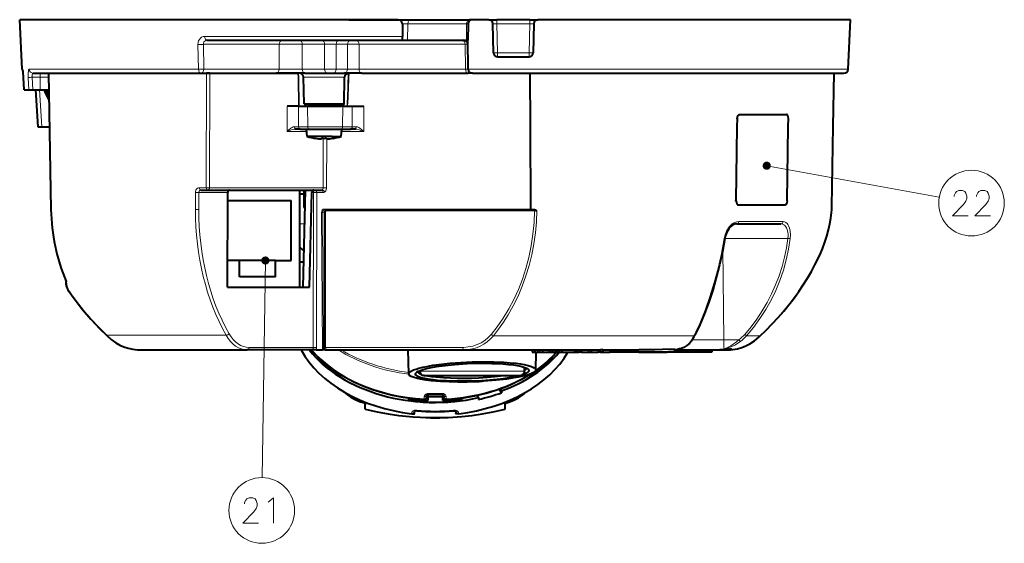
# Model space of a CAD drawing. Extents: x 29 to 779, y 27 to 520.
# Drawn here: x 402 to 522, y 408 to 471 of the extents above; entities that cross this region are included whole.
import ezdxf

# ---------------------------------------------------------------- set-up
doc = ezdxf.new("R2010")
doc.units = 0

msp = doc.modelspace()

# ---------------------------------------------------------------- linework, layer by layer
at = {"color": 7, "lineweight": 40}
for p, q in [((447.97113, 471.359619), (401.962494, 471.359619)), ((402.27832, 465.333466), (401.962494, 471.359619)), ((441.97113, 471.359619), (449.467804, 471.359619)), ((448.471069, 470.868347), (448.497864, 469.333466)), ((449.467804, 471.359619), (456.623016, 471.359619)), ((456.453918, 470.868347), (456.418854, 468.859619)), ((456.953369, 471.359619), (456.623016, 471.359619)), ((458.97113, 471.359619), (456.953857, 471.359619)), ((458.97113, 471.359619), (459.970978, 471.359619)), ((459.532471, 467.350891), (459.471069, 470.868347)), ((463.953979, 471.359619), (459.971008, 471.359619)), ((463.953979, 471.359619), (464.953857, 471.359619)), ((464.453918, 470.868347), (464.392517, 467.350891)), ((502.962494, 471.359619), (464.953857, 471.359619)), ((502.646667, 465.333466), (502.962494, 471.359619)), ((448.506134, 468.859619), (448.497864, 469.333466)), ((424.718323, 468.859619), (448.506134, 468.859619)), ((448.506134, 468.859619), (449.109802, 468.859619)), ((449.109802, 468.859619), (455.927124, 468.859619)), ((455.927124, 468.859619), (456.253082, 468.859619)), ((456.253448, 468.859619), (456.418488, 468.859619)), ((456.479736, 465.350891), (456.418488, 468.859619)), ((460.032379, 466.859619), (463.892609, 466.859619)), ((402.49884, 462.859619), (402.419006, 464.350342)), ((403.604401, 464.859619), (423.984314, 464.859619)), ((405.465118, 464.859619), (405.765289, 448.305847)), ((423.984314, 464.859619), (433.135895, 464.859619)), ((424.593964, 464.859619), (424.680634, 464.859619)), ((425.07077, 464.859619), (424.680634, 464.859619)), ((425.07077, 464.859619), (435.783661, 464.859619)), ((436.636566, 464.859619), (433.135895, 464.859619)), ((436.527069, 461.159576), (436.471069, 464.368347)), ((436.636566, 464.859619), (439.351563, 464.859619)), ((439.351563, 464.859619), (440.051697, 464.859619)), ((440.051697, 464.859619), (441.439911, 464.859619)), ((441.397919, 461.159576), (441.453918, 464.368347)), ((443.540314, 464.859619), (441.439911, 464.859619)), ((443.540314, 464.859619), (456.483429, 464.859619)), ((456.479736, 465.350891), (456.480347, 465.333466)), ((456.979645, 464.859619), (456.483429, 464.859619)), ((456.979645, 464.859619), (502.147369, 464.859619)), ((463.986969, 464.859619), (464.017548, 458.380341)), ((500.849396, 458.380341), (500.962494, 464.859619)), ((402.499756, 462.859619), (403.064575, 462.859619)), ((403.064575, 462.859619), (403.558228, 462.859619)), ((403.558228, 462.859619), (404.462494, 462.859619)), ((403.875122, 462.859619), (404.157776, 458.359619)), ((404.462494, 462.859619), (405.501373, 462.859619)), ((404.997406, 462.859619), (405.000885, 462.659454)), ((405.518341, 461.659607), (405.000885, 462.659454)), ((405.001038, 462.659454), (405.300842, 462.659454)), ((405.505035, 462.659454), (405.300842, 462.659454)), ((405.518066, 461.659393), (405.300964, 462.659546)), ((435.863678, 460.859619), (434.46994, 460.859619)), ((435.863678, 460.859619), (436.942261, 460.859619)), ((436.527069, 461.159576), (441.397919, 461.159576)), ((436.527069, 461.159576), (436.837677, 460.859619)), ((436.837677, 460.859619), (441.087311, 460.859619)), ((441.245972, 460.859619), (436.942261, 460.859619)), ((441.397919, 461.159576), (441.087311, 460.859619)), ((441.245972, 460.859619), (442.380981, 460.859619)), ((442.380981, 460.859619), (443.792358, 460.859619)), ((489.362793, 459.859619), (489.528992, 459.859619)), ((489.528992, 459.859619), (495.15863, 459.859619)), ((404.158142, 458.359619), (404.657684, 458.359619)), ((404.657684, 458.359619), (405.583008, 458.359619)), ((464.017548, 458.380341), (464.064697, 448.35788)), ((489.050049, 449.359619), (489.18103, 458.378601)), ((489.18103, 458.378601), (489.195251, 459.359619)), ((495.242676, 449.359619), (495.373627, 458.378601)), ((495.373627, 458.378601), (495.387878, 459.359619)), ((500.679749, 448.660645), (500.849396, 458.380341)), ((436.059509, 458.059631), (435.421326, 458.059631)), ((436.059509, 458.059631), (437.169983, 458.059631)), ((436.889069, 457.184509), (436.8125, 458.059631)), ((439.956543, 457.184509), (436.889069, 457.184509)), ((437.169983, 458.059631), (440.988556, 458.059631)), ((439.956543, 457.184509), (441.035919, 457.184509)), ((440.988556, 458.059631), (442.152557, 458.059631)), ((441.035919, 457.184509), (441.112488, 458.059631)), ((442.781281, 458.059631), (442.152557, 458.059631)), ((437.862488, 456.956207), (437.862488, 456.949554)), ((438.662506, 456.956207), (438.662506, 456.872894)), ((439.262482, 456.956207), (439.262482, 456.88855)), ((439.262482, 456.872894), (439.262482, 456.88855)), ((440.0625, 456.949829), (440.0625, 456.956207)), ((423.988281, 450.659607), (424.817322, 450.659607)), ((424.817322, 450.659607), (438.631073, 450.659607)), ((427.237152, 438.859619), (427.24707, 450.364868)), ((435.986694, 450.659607), (435.986694, 438.859619)), ((435.986694, 450.209625), (436.512817, 450.209625)), ((436.67572, 450.659607), (436.384613, 438.859619)), ((436.512817, 450.659607), (436.512817, 448.559631)), ((437.189117, 438.859619), (437.472961, 450.364868)), ((427.246246, 449.409607), (434.963684, 449.409607)), ((434.963684, 442.109619), (434.963684, 449.409607)), ((489.203217, 448.859619), (489.369446, 448.859619)), ((489.369446, 448.859619), (494.999084, 448.859619)), ((436.512817, 448.559631), (436.623932, 448.559631)), ((439.022308, 448.259613), (464.180817, 448.259613)), ((464.55658, 448.259613), (464.180817, 448.259613)), ((489.130066, 446.559631), (494.482666, 446.559631)), ((436.4953, 443.345276), (435.986694, 443.749268)), ((428.689301, 442.109619), (427.23996, 442.109619)), ((433.054077, 442.109619), (427.23996, 442.109619)), ((428.689301, 440.109619), (428.689301, 442.109619)), ((433.054077, 442.109619), (434.963684, 442.109619)), ((433.054077, 440.109619), (433.054077, 442.109619)), ((435.986694, 441.959625), (436.46109, 441.959625)), ((407.623505, 439.268188), (407.623505, 439.581116)), ((407.623505, 439.581116), (407.659271, 439.518494)), ((407.666931, 438.957245), (407.623505, 439.268188)), ((433.054077, 440.109619), (428.689301, 440.109619)), ((427.237152, 438.859619), (437.189117, 438.859619)), ((416.464844, 431.259613), (429.630371, 431.259613)), ((437.409576, 431.259613), (429.630371, 431.259613)), ((437.991821, 431.259613), (437.409576, 431.259613)), ((437.991821, 431.259613), (438.750793, 431.259613)), ((438.890198, 431.259613), (438.750793, 431.259613)), ((439.091248, 431.259613), (438.890198, 431.259613)), ((439.091248, 431.259613), (439.343536, 431.259613)), ((439.343536, 431.259613), (455.997253, 431.259613)), ((449.264435, 428.335541), (449.162323, 431.259613)), ((455.997253, 431.259613), (470.944153, 431.259613)), ((464.263397, 431.259613), (464.263397, 430.959625)), ((464.263397, 430.959625), (464.276489, 430.959625)), ((464.276489, 431.259613), (464.276489, 430.959625)), ((464.276825, 430.959625), (464.301483, 430.959625)), ((464.30188, 431.259613), (464.30188, 430.959625)), ((464.30188, 430.959625), (464.586426, 430.959625)), ((464.586426, 431.259613), (464.586426, 430.959625)), ((464.586426, 430.959625), (464.9021, 430.959625)), ((464.677368, 428.817139), (464.752197, 430.959625)), ((464.9021, 430.959625), (465.12204, 430.959625)), ((465.122498, 431.259613), (465.122498, 430.959625)), ((465.122498, 430.959625), (465.512482, 430.959625)), ((465.512482, 431.259613), (465.512482, 430.959625)), ((465.512482, 430.959625), (466.194611, 430.959625)), ((466.194611, 430.959625), (466.439087, 430.959625)), ((466.438507, 431.259613), (466.438507, 430.959625)), ((466.438507, 430.959625), (466.722382, 430.959625)), ((466.722382, 431.259613), (466.722382, 430.959625)), ((466.722382, 430.959625), (467.028412, 430.959625)), ((467.028412, 431.259613), (467.028412, 430.959625)), ((467.028412, 430.959625), (467.055298, 430.959625)), ((467.055298, 431.259613), (467.055298, 430.959625)), ((467.259125, 431.259613), (467.259125, 430.959625)), ((467.259125, 430.959625), (467.543701, 430.959625)), ((467.543701, 431.259613), (467.543701, 430.959625)), ((467.543701, 430.959625), (467.839294, 430.959625)), ((467.839294, 431.259613), (467.839294, 430.959625)), ((467.839294, 430.959625), (469.390259, 430.959625)), ((469.390259, 431.259613), (469.390259, 430.959625)), ((469.390289, 430.959625), (469.656799, 430.959625)), ((469.656799, 431.259613), (469.656799, 430.959625)), ((469.656799, 430.959625), (469.685181, 430.959625)), ((469.685181, 431.259613), (469.685181, 430.959625)), ((469.685181, 430.959625), (469.970428, 430.959625)), ((469.970428, 431.259613), (469.970428, 430.959625)), ((470.261871, 430.959625), (469.970428, 430.959625)), ((470.261871, 431.259613), (470.261871, 430.959625)), ((470.261871, 430.959625), (471.114899, 430.959625)), ((470.944153, 431.259613), (472.554932, 431.259613)), ((471.114899, 431.259613), (471.114899, 430.959625)), ((471.114899, 430.959625), (471.41391, 430.959625)), ((471.41391, 431.259613), (471.41391, 430.959625)), ((471.41391, 430.959625), (472.282074, 430.959625)), ((472.282074, 431.259613), (472.282074, 430.959625)), ((472.554932, 430.959625), (472.282074, 430.959625)), ((472.839508, 431.290833), (472.554932, 431.276489)), ((472.554932, 431.276489), (472.554932, 430.975525)), ((472.839508, 430.989044), (472.554932, 430.975525)), ((472.554932, 430.975525), (472.554932, 430.959625)), ((472.554932, 430.959625), (472.839508, 430.959625)), ((472.839508, 431.290833), (472.839508, 430.989044)), ((472.839508, 431.259613), (477.220856, 431.259613)), ((472.839508, 430.989044), (472.839508, 430.95993)), ((472.839508, 430.959625), (473.685608, 430.959625)), ((473.685608, 431.259613), (473.685608, 430.959625)), ((476.828033, 430.959625), (473.685608, 430.959625)), ((476.828033, 431.259613), (476.828033, 430.959625)), ((477.220856, 430.959625), (476.828033, 430.959625)), ((477.220856, 430.959625), (478.301758, 430.959625)), ((478.301758, 430.959625), (478.464966, 430.959625)), ((478.982788, 430.959625), (478.464966, 430.959625)), ((478.982758, 430.959625), (479.267334, 430.959625)), ((479.261475, 430.959625), (479.428223, 430.959625)), ((479.428223, 430.959625), (480.12619, 430.959625)), ((480.12619, 430.974945), (480.12619, 430.959625)), ((480.12619, 430.959625), (480.510681, 430.959625)), ((480.510681, 430.983521), (480.510681, 430.959625)), ((480.510681, 430.959625), (480.592316, 430.959625)), ((480.592316, 430.985657), (480.592316, 430.959625)), ((486.091217, 430.959625), (480.592316, 430.959625)), ((481.564423, 431.047913), (481.455505, 431.015808)), ((481.564423, 431.353302), (481.564423, 431.047913)), ((481.564423, 431.259613), (481.581085, 431.259613)), ((481.581085, 431.259613), (486.631989, 431.259613)), ((486.091217, 431.259613), (486.091217, 430.959625)), ((486.631989, 431.259613), (487.048309, 431.259613)), ((487.049652, 431.259613), (488.038239, 431.259613)), ((488.038239, 431.259613), (488.095154, 431.259613)), ((438.14743, 430.130096), (438.153107, 430.306519)), ((438.153107, 430.306519), (438.254486, 430.378204)), ((466.771881, 430.306519), (466.670502, 430.378204)), ((466.777557, 430.130096), (466.771881, 430.306519)), ((450.362488, 428.618744), (450.363159, 428.633423)), ((450.612488, 428.659607), (450.612488, 428.748474)), ((463.3125, 428.659607), (463.3125, 429.13913)), ((463.562378, 429.03653), (463.5625, 429.030334)), ((440.818542, 428.191254), (440.940826, 428.27771)), ((440.818542, 428.191254), (440.818726, 428.010223)), ((440.818726, 428.010223), (441.07782, 428.193451)), ((451.112488, 428.159607), (459.76712, 428.159607)), ((459.76712, 428.159607), (462.8125, 428.159607)), ((464.106262, 428.010223), (463.847168, 428.193451)), ((464.106445, 428.191254), (463.984161, 428.27771)), ((464.106445, 428.191254), (464.106262, 428.010223)), ((460.518616, 426.05484), (460.255798, 426.503479)), ((460.525299, 426.265259), (460.363312, 426.541779)), ((460.525299, 426.265259), (460.518616, 426.05484)), ((443.702728, 424.841858), (443.526794, 424.883636)), ((443.798737, 424.8078), (443.526794, 424.883636)), ((443.962494, 424.06781), (443.962494, 424.901978)), ((449.257263, 425.09552), (449.257263, 425.412994)), ((449.262482, 425.303192), (449.257263, 425.09552)), ((449.262482, 425.303192), (449.262482, 425.412323)), ((451.450134, 425.530457), (451.457306, 425.81015)), ((451.550262, 425.865631), (451.550262, 425.111237)), ((451.5625, 425.597107), (451.550262, 425.111237)), ((451.5625, 425.597107), (451.5625, 425.869965)), ((453.362488, 425.869965), (453.362488, 425.597107)), ((453.362488, 425.597107), (453.374725, 425.111237)), ((453.374725, 425.111237), (453.374725, 425.865631)), ((453.467682, 425.81015), (453.474854, 425.530457)), ((455.662506, 425.412323), (455.662506, 425.303192)), ((455.662506, 425.303192), (455.667725, 425.09552)), ((455.667725, 425.412994), (455.667725, 425.09552)), ((457.743988, 425.450623), (457.57193, 425.744354)), ((457.743988, 425.450623), (457.746979, 425.243042)), ((460.962494, 424.06781), (460.962494, 424.901978)), ((461.398193, 424.883636), (461.126251, 424.8078)), ((461.22226, 424.841858), (461.398193, 424.883636)), ((449.950256, 423.510803), (449.957306, 423.789673)), ((454.967682, 423.789673), (454.974731, 423.510803))]:
    msp.add_line(p, q, dxfattribs=at)
at = {"color": 7, "lineweight": 13}
for p, q in [((448.471069, 470.868347), (449.13327, 470.868347)), ((449.109802, 468.859619), (449.13327, 470.868347)), ((449.13327, 470.868347), (456.288513, 470.868347)), ((456.288513, 470.868347), (456.253448, 468.859619)), ((456.453674, 470.868439), (456.288513, 470.868347)), ((459.971008, 470.868347), (459.971008, 471.359619)), ((463.953979, 470.868347), (459.971008, 470.868347)), ((459.971008, 470.868347), (460.032379, 467.350891)), ((463.953979, 470.868347), (463.892609, 467.350891)), ((463.953979, 470.868347), (463.953979, 471.359619)), ((424.440674, 469.333466), (448.497864, 469.333466)), ((423.633057, 468.350891), (423.69812, 465.333466)), ((424.284607, 468.368347), (424.349945, 465.350891)), ((424.284607, 468.368347), (433.50473, 468.368347)), ((433.501526, 465.350891), (433.50473, 468.368347)), ((436.302063, 465.350891), (436.305267, 468.368347)), ((436.305267, 468.368347), (439.020264, 468.368347)), ((439.017029, 465.350891), (439.020264, 468.368347)), ((440.417297, 465.350891), (440.420532, 468.368347)), ((440.420532, 468.368347), (441.808746, 468.368347)), ((441.805511, 465.350891), (441.808746, 468.368347)), ((443.20578, 465.350891), (443.209015, 468.368347)), ((443.209015, 468.368347), (456.096252, 468.368347)), ((456.096252, 468.368347), (456.148926, 465.350891)), ((456.096252, 468.368347), (456.427063, 468.368347)), ((463.892609, 467.350891), (460.032379, 467.350891)), ((460.032379, 467.350891), (460.032379, 466.859619)), ((463.892609, 467.350891), (463.892609, 466.859619)), ((402.27832, 465.333466), (402.317932, 465.333466)), ((402.499756, 462.859619), (402.419861, 464.350891)), ((403.064575, 462.859619), (402.989685, 464.350891)), ((403.113403, 465.333466), (423.69812, 465.333466)), ((403.558228, 462.859619), (403.482422, 464.368347)), ((403.482422, 464.368347), (404.462494, 464.368347)), ((404.462494, 464.368347), (404.462494, 464.859619)), ((404.462494, 462.859619), (404.462494, 464.368347)), ((404.462494, 464.368347), (405.474945, 464.368347)), ((405.476257, 464.859619), (405.776581, 448.30603)), ((424.349945, 465.350891), (433.501526, 465.350891)), ((424.645508, 450.954376), (424.680634, 464.859619)), ((425.036713, 450.954376), (425.07077, 464.859619)), ((436.302063, 465.350891), (439.017029, 465.350891)), ((436.471069, 464.368347), (441.453918, 464.368347)), ((440.417297, 465.350891), (441.805511, 465.350891)), ((443.20578, 465.350891), (456.148926, 465.350891)), ((456.479248, 465.3508), (456.148926, 465.350891)), ((456.480042, 465.333466), (502.646667, 465.333466)), ((404.375031, 462.859589), (404.657684, 458.359619)), ((405.297363, 462.859619), (405.300842, 462.659454)), ((434.46994, 460.859619), (434.466309, 457.764862)), ((435.863678, 460.859619), (435.860748, 458.35437)), ((436.971222, 458.35437), (436.942261, 460.859619)), ((441.213226, 458.35437), (441.245972, 460.859619)), ((442.380981, 460.859619), (442.377228, 458.35437)), ((443.792358, 460.859619), (443.787689, 457.764862)), ((489.02887, 459.359619), (489.195251, 459.359619)), ((434.466309, 457.764862), (436.838287, 457.764862)), ((435.860748, 458.35437), (435.369843, 458.352478)), ((435.860748, 458.35437), (436.971222, 458.35437)), ((436.971222, 458.35437), (441.213226, 458.35437)), ((443.787689, 457.764862), (441.0867, 457.764862)), ((441.213226, 458.35437), (442.377228, 458.35437)), ((442.86084, 458.352386), (442.377228, 458.35437)), ((438.854126, 450.954376), (438.861145, 456.950226)), ((439.272247, 450.954376), (439.279175, 456.873657)), ((492.759979, 453.624268), (513.726746, 449.792938)), ((423.330109, 450.364868), (423.325684, 448.30603)), ((423.729492, 450.364868), (423.72522, 448.30603)), ((423.729492, 450.364868), (427.24707, 450.364868)), ((423.811279, 450.954376), (424.645508, 450.954376)), ((425.036713, 450.954376), (438.854126, 450.954376)), ((437.472961, 450.364868), (437.654633, 450.364868)), ((437.654633, 450.364868), (437.632629, 431.554382)), ((438.072754, 450.364868), (438.050781, 431.554382)), ((438.072754, 450.364868), (438.829834, 450.364868)), ((439.272247, 450.953949), (439.272247, 450.950348)), ((488.883667, 449.359619), (489.050049, 449.359619)), ((405.776581, 448.30603), (405.765289, 448.305847)), ((438.661102, 447.961365), (438.750793, 431.259613)), ((439.009705, 447.96225), (438.800476, 447.96225)), ((438.800476, 447.96225), (438.890198, 431.259613)), ((438.956055, 448.35788), (464.064697, 448.35788)), ((439.009705, 447.96225), (439.000122, 431.557007)), ((439.149109, 447.96225), (439.139526, 431.557007)), ((439.29776, 448.160492), (464.534729, 448.160492)), ((464.534729, 448.160492), (464.810394, 448.161987)), ((500.668793, 448.311249), (500.668091, 448.28476)), ((436.574341, 446.549988), (435.986694, 446.549988)), ((489.359253, 446.835938), (494.745331, 446.835938)), ((487.67334, 444.803345), (495.322662, 444.803345)), ((487.432037, 443.46875), (487.532318, 432.476807)), ((431.825775, 442.109619), (431.446625, 415.737885)), ((407.659271, 439.518494), (407.779205, 438.683289)), ((412.559601, 433.028931), (427.054047, 433.028931)), ((459.536102, 432.977905), (483.93042, 432.977905)), ((483.709167, 432.476807), (487.532318, 432.476807)), ((487.532318, 432.476807), (489.370728, 432.476807)), ((490.319397, 432.977905), (491.952698, 432.977905)), ((437.632629, 431.554382), (429.849731, 431.554382)), ((439.139526, 431.557007), (455.798492, 431.557007)), ((464.9021, 431.259613), (464.9021, 430.959625)), ((466.194611, 431.259613), (466.194611, 430.959625)), ((481.828369, 431.284607), (486.643158, 431.284607)), ((450.612488, 428.659607), (460.006836, 428.659607)), ((460.006836, 428.659607), (463.3125, 428.659607)), ((443.526794, 425.079529), (443.526794, 424.883636)), ((451.12738, 425.319366), (451.134674, 425.59906)), ((453.790314, 425.59906), (453.797607, 425.319366)), ((461.398193, 424.883636), (461.398193, 425.079529)), ((449.606384, 423.506622), (449.608368, 423.58429)), ((452.462494, 423.001648), (452.462494, 423.02533)), ((455.31662, 423.58429), (455.318604, 423.506622))]:
    msp.add_line(p, q, dxfattribs=at)
for points in [[(459.471069, 470.868347), (459.473389, 470.869141), (459.491913, 470.870483), (459.971008, 470.868347)], [(463.953979, 470.868347), (464.355347, 470.871826), (464.448395, 470.869537), (464.453918, 470.868347)], [(424.440674, 469.333466), (424.247284, 469.306885), (424.06665, 469.228516), (423.921997, 469.11615), (423.802948, 468.97113), (423.713745, 468.800964), (423.650726, 468.581573), (423.633057, 468.350891)], [(424.718323, 468.859619), (424.576569, 468.836182), (424.451691, 468.767395), (424.355865, 468.659027), (424.29834, 468.52121), (424.284607, 468.368347)], [(402.419861, 464.350891), (402.371368, 464.996613), (402.342346, 465.23526), (402.325867, 465.318695), (402.321259, 465.330444), (402.319153, 465.333008), (402.317932, 465.333466)], [(403.113403, 465.333466), (403.089661, 465.32489), (403.074829, 465.309814), (403.048157, 465.25882), (403.020416, 465.157227), (402.988373, 464.87384), (402.989685, 464.350891)], [(403.604401, 464.859619), (403.578369, 464.854309), (403.554382, 464.838501), (403.526581, 464.801727), (403.488159, 464.68161), (403.475128, 464.533813), (403.482422, 464.368347)], [(434.466309, 457.764862), (434.673248, 457.994141), (434.927979, 458.197144), (435.062561, 458.272858), (435.209839, 458.32901), (435.369843, 458.352478)], [(434.466309, 457.764862), (434.869232, 457.939697), (435.095093, 458.010834), (435.310791, 458.052826), (435.421326, 458.059631)], [(442.781281, 458.059631), (442.930176, 458.048157), (443.220215, 457.982452), (443.419647, 457.916473), (443.787689, 457.764862)], [(442.86084, 458.352386), (443.017395, 458.329254), (443.165497, 458.27301), (443.302155, 458.197235), (443.566254, 457.993958), (443.787689, 457.764862)], [(423.811279, 450.954376), (423.698517, 450.938232), (423.592987, 450.891022), (423.470337, 450.782074), (423.383209, 450.634949), (423.343628, 450.503387), (423.330109, 450.364868)], [(423.988281, 450.659607), (423.869293, 450.627838), (423.77771, 450.539124), (423.741394, 450.456543), (423.729492, 450.364868)], [(438.722626, 450.684723), (438.776886, 450.729706), (438.818481, 450.792694), (438.845306, 450.871277), (438.854126, 450.954376)], [(439.272247, 450.950348), (439.269318, 450.885956), (439.230286, 450.702911), (439.176086, 450.586517), (439.126892, 450.516663), (439.009247, 450.41507)], [(517.255127, 447.526001), (515.335144, 447.526001), (516.695129, 448.925995), (516.975159, 449.325989), (517.095154, 449.626007), (517.095154, 449.925995), (516.975159, 450.276001), (516.855164, 450.476013), (516.575134, 450.626007), (516.095154, 450.626007), (515.815125, 450.476013), (515.695129, 450.325989), (515.535156, 450.026001), (515.535156, 449.876007)], [(519.965149, 447.526001), (518.045166, 447.526001), (519.405151, 448.925995), (519.685181, 449.325989), (519.805176, 449.626007), (519.805176, 449.925995), (519.685181, 450.276001), (519.565125, 450.476013), (519.285156, 450.626007), (518.805176, 450.626007), (518.525146, 450.476013), (518.405151, 450.325989), (518.245178, 450.026001), (518.245178, 449.876007)], [(464.534729, 448.160492), (464.478912, 446.722168), (464.344604, 445.292877), (464.132477, 443.879333), (463.843689, 442.488037), (463.489868, 441.159576), (463.066406, 439.863983), (462.575409, 438.606598), (462.019318, 437.392456), (461.400757, 436.226166), (460.722748, 435.112), (459.988495, 434.05365), (459.299469, 433.17218)], [(464.810394, 448.161987), (464.761108, 446.809753), (464.643433, 445.463806), (464.457672, 444.128967), (464.204285, 442.810028), (463.883881, 441.511902), (463.497437, 440.239349), (463.046051, 438.997192), (462.531067, 437.790039), (461.954193, 436.622406), (461.317322, 435.498596), (460.759674, 434.62439), (460.165314, 433.783325), (459.536102, 432.977905)], [(491.952698, 432.977905), (492.730865, 433.730927), (493.480682, 434.502991), (494.195343, 435.28537), (494.879517, 436.081482), (495.732544, 437.1474), (496.533386, 438.235168), (497.278107, 439.339569), (497.789856, 440.163055), (498.26593, 440.988556), (498.697052, 441.798676), (499.089996, 442.604767), (499.541718, 443.643921), (499.925079, 444.673126), (500.234558, 445.683563), (500.4505, 446.59256), (500.596069, 447.47052), (500.668823, 448.311279)], [(487.592346, 444.79068), (487.697998, 445.238037), (487.86554, 445.669128), (487.979767, 445.88501), (488.111786, 446.088593), (488.244202, 446.256653), (488.390289, 446.409454), (488.533539, 446.531891), (488.686554, 446.636902), (488.903076, 446.745392), (489.129364, 446.812988), (489.359253, 446.835938)], [(494.482666, 446.559631), (494.6633, 446.535095), (494.83078, 446.46228), (494.97879, 446.345306), (495.086182, 446.216125), (495.175171, 446.06488), (495.246674, 445.8927), (495.299011, 445.707123), (495.349335, 445.315094), (495.347687, 445.060547), (495.322662, 444.803345)], [(494.745331, 446.835938), (494.931244, 446.807159), (495.103058, 446.722168), (495.25412, 446.586823), (495.345215, 446.467041), (495.423584, 446.330414), (495.542267, 446.019104), (495.612701, 445.674622), (495.639893, 445.238037), (495.61145, 444.79068)], [(487.592346, 444.79068), (487.254852, 442.973846), (486.853302, 441.183472), (486.388794, 439.428925), (485.862579, 437.720276), (485.276215, 436.068115), (484.95813, 435.259583), (484.625458, 434.469727), (484.284698, 433.713379), (483.93042, 432.977905)], [(495.322662, 444.803345), (495.151123, 443.648376), (494.917542, 442.505188), (494.62262, 441.376862), (494.261414, 440.250305), (493.838867, 439.145447), (493.356171, 438.065338), (492.814697, 437.013062), (492.216034, 435.991455), (491.561859, 435.003357), (490.854095, 434.051422), (490.094818, 433.138245)], [(495.61142, 444.79068), (495.414185, 443.49118), (495.139465, 442.206573), (494.788116, 440.941254), (494.361359, 439.699646), (493.860657, 438.486053), (493.28775, 437.304565), (492.644745, 436.159271), (491.933899, 435.053955), (491.157837, 433.992371), (490.319397, 432.977905)], [(412.559601, 433.028931), (413.03302, 432.598938), (413.553284, 432.210938), (414.117096, 431.87442), (414.719116, 431.600128), (415.288788, 431.415527), (415.874664, 431.29953), (416.170074, 431.269684), (416.464844, 431.259613)], [(459.299469, 433.17218), (458.9104, 432.758057), (458.48584, 432.407898), (458.034332, 432.121124), (457.563202, 431.896057), (457.026123, 431.715912), (456.479004, 431.604614), (455.927368, 431.558685), (455.798492, 431.557007)], [(459.536102, 432.977905), (459.183136, 432.579102), (458.797058, 432.232239), (458.384155, 431.938812), (457.950287, 431.699219), (457.500854, 431.512939), (457.005341, 431.370728), (456.502625, 431.287018), (455.997253, 431.259613)], [(483.506317, 432.274261), (483.370972, 432.107361), (483.216919, 431.95282), (483.039612, 431.806335), (482.848267, 431.675781), (482.444702, 431.469055), (482.129883, 431.358459)], [(487.582336, 431.400726), (488.008789, 431.550323), (488.416779, 431.756683), (488.809174, 432.013733), (489.093872, 432.235138), (489.370728, 432.476807)], [(487.647278, 431.358429), (488.098724, 431.484222), (488.533112, 431.658417), (488.952576, 431.876831), (489.25766, 432.066284), (489.554504, 432.274261)], [(488.095123, 431.259613), (488.673737, 431.297882), (489.248535, 431.409241), (489.80835, 431.586792), (490.404449, 431.852905), (490.963776, 432.180206), (491.480988, 432.558289), (491.952698, 432.977905)], [(482.129883, 431.358459), (481.838562, 431.288757), (481.581085, 431.259613)], [(486.643158, 431.284607), (487.080627, 431.306152), (487.497192, 431.378204), (487.582336, 431.400726)], [(451.745056, 425.976135), (451.517029, 425.954132), (451.41095, 425.921295), (451.31543, 425.873749), (451.226929, 425.80365), (451.164917, 425.717773), (451.134674, 425.59906)], [(453.790314, 425.59906), (453.770813, 425.693726), (453.719513, 425.779694), (453.604309, 425.876923), (453.454926, 425.941711), (453.32019, 425.969604), (453.179932, 425.976135)], [(449.608368, 423.58429), (449.628143, 423.680176), (449.680481, 423.765259), (449.796631, 423.856781), (449.946289, 423.912781), (450.080109, 423.932312), (450.218781, 423.930115)], [(454.706207, 423.930115), (454.932617, 423.92218), (455.038574, 423.89566), (455.134308, 423.853485), (455.223389, 423.78772), (455.285919, 423.704102), (455.31662, 423.58429)], [(430.994293, 410.19989), (429.07428, 410.19989), (430.434296, 411.599884), (430.714294, 411.999878), (430.83429, 412.299896), (430.83429, 412.599884), (430.714294, 412.94989), (430.594299, 413.149902), (430.314301, 413.299896), (429.83429, 413.299896), (429.554291, 413.149902), (429.434296, 412.999878), (429.274292, 412.69989), (429.274292, 412.549896)], [(432.144287, 412.749878), (432.384277, 412.899902)], [(432.384277, 412.899902), (432.82428, 413.299896), (432.82428, 410.19989)]]:
    msp.add_lwpolyline(points, dxfattribs=at)
at = {"color": 7, "lineweight": 40}
for points in [[(402.419006, 464.350342), (402.366791, 465.026703), (402.341309, 465.218048)], [(489.195251, 459.359619), (489.222839, 459.550201), (489.297943, 459.715363), (489.381866, 459.806152), (489.481873, 459.85434), (489.528992, 459.859619)], [(495.387878, 459.359619), (495.366272, 459.583618), (495.33667, 459.683472), (495.294983, 459.766937), (495.231689, 459.835236), (495.15863, 459.859619)], [(489.050049, 449.359619), (489.072052, 449.169189), (489.142517, 449.003784), (489.223969, 448.912964), (489.32254, 448.864868), (489.369446, 448.859619)], [(495.242676, 449.359619), (495.214569, 449.13559), (495.182098, 449.035797), (495.138062, 448.952362), (495.072845, 448.884033), (494.999084, 448.859619)], [(464.55658, 448.259613), (464.628204, 448.249329), (464.747467, 448.198395), (464.810394, 448.161987)], [(491.930634, 432.902802), (492.702026, 433.644775), (493.44278, 434.402527), (494.150513, 435.171936), (494.824951, 435.950775), (495.46756, 436.739166), (496.078888, 437.536804), (496.658386, 438.342346), (497.20462, 439.15329), (497.715759, 439.966461), (498.189117, 440.776947), (498.622345, 441.579651), (499.197144, 442.767029), (499.531067, 443.548492), (499.824982, 444.321136), (500.077454, 445.082397), (500.286926, 445.828796), (500.452087, 446.556122), (500.572388, 447.262421), (500.647614, 447.948822), (500.668091, 448.28476)], [(489.130066, 446.559631), (488.892914, 446.526825), (488.650574, 446.425995), (488.415039, 446.258179), (488.198975, 446.031464), (488.022247, 445.775452), (487.860779, 445.453003), (487.724335, 445.043304), (487.671143, 444.790405)], [(487.671143, 444.790405), (487.374695, 443.178741), (487.028778, 441.592041), (486.635223, 440.038544), (486.196014, 438.526367), (485.713409, 437.063263), (485.18988, 435.656738), (484.628052, 434.313843), (484.030792, 433.04129)], [(407.830353, 438.534241), (408.687256, 437.333588), (409.613556, 436.150024), (410.609528, 434.986023), (411.677734, 433.843414), (412.582458, 432.950623)], [(412.582458, 432.950623), (413.094391, 432.509399), (413.666656, 432.110413), (414.135376, 431.846863), (414.635925, 431.621948), (415.164673, 431.443909), (415.715271, 431.321655), (416.277191, 431.26358), (416.464844, 431.259613)], [(483.615753, 432.339844), (483.362274, 432.043915), (483.061249, 431.792267), (482.677002, 431.562317), (482.270844, 431.395905), (482.169037, 431.364441)], [(488.095154, 431.259613), (488.648682, 431.293579), (489.19577, 431.391876), (489.72522, 431.547241), (490.229218, 431.751129), (490.703491, 431.995422), (491.2854, 432.371338), (491.808899, 432.791992), (491.930634, 432.902802)], [(437.440033, 431.259613), (437.971466, 430.666351), (438.53714, 430.106689), (439.318848, 429.427673), (440.05896, 428.865387), (440.773621, 428.383026), (441.524841, 427.930328), (442.579254, 427.375214), (443.688538, 426.878113), (444.846527, 426.441711), (446.046722, 426.068237), (447.282532, 425.759766), (448.547028, 425.517853), (449.833252, 425.343842), (451.134033, 425.238617)], [(467.259125, 430.998413), (466.867126, 430.57663), (466.240601, 429.971008), (465.688232, 429.494537), (464.892151, 428.884064), (464.643433, 428.709229)], [(481.564423, 431.353302), (480.111389, 431.291931), (479.145721, 431.271545), (477.220856, 431.259613)], [(481.564423, 431.047913), (480.110626, 430.990082), (479.144928, 430.970856), (477.220856, 430.959625)], [(482.169037, 431.364441), (481.787018, 431.277924), (481.581085, 431.259613)], [(488.473572, 431.326569), (488.465729, 431.330627), (488.435486, 431.336517), (488.24173, 431.334686), (487.767639, 431.295532), (487.185394, 431.26123), (487.048309, 431.259613)], [(488.038239, 431.259613), (488.299988, 431.273071), (488.451263, 431.303528), (488.472351, 431.314606), (488.475433, 431.318054), (488.476227, 431.319733), (488.476013, 431.323669), (488.473572, 431.326569)], [(449.264435, 428.335541), (449.289185, 428.439392), (449.330139, 428.501038), (449.450348, 428.610657), (449.563507, 428.683502), (449.83255, 428.813599), (450.144775, 428.928741), (450.489075, 429.032166), (450.956757, 429.148804), (451.454132, 429.252686), (452.183441, 429.378906), (452.951904, 429.487366), (454.251099, 429.628174), (455.588715, 429.728699), (456.93924, 429.790924), (458.281403, 429.815552), (459.582947, 429.802368), (460.817719, 429.751068), (461.593109, 429.694946), (462.314484, 429.621094), (462.814911, 429.553528), (463.274658, 429.475098), (463.751312, 429.369049), (464.151917, 429.245697), (464.343536, 429.164917), (464.498016, 429.077179), (464.609863, 428.981201), (464.660797, 428.902618), (464.677368, 428.817139)], [(462.867065, 428.162476), (462.228546, 428.003357), (461.402649, 427.849182), (460.759796, 427.754486), (460.010437, 427.664459), (459.113159, 427.579712), (458.119171, 427.51062), (456.953217, 427.459198), (455.879395, 427.438995), (454.850159, 427.445007), (453.824463, 427.478607), (452.766541, 427.549011), (452.20575, 427.605774), (451.614532, 427.686279), (451.190857, 427.762817), (450.739899, 427.872986), (450.419922, 427.985931), (450.261475, 428.066528), (450.179718, 428.123535), (450.116486, 428.186218), (450.078308, 428.251404), (450.066742, 428.315552), (450.078583, 428.376221), (450.150452, 428.482239)], [(450.150452, 428.482239), (450.225739, 428.546936), (450.413666, 428.659851), (450.666473, 428.769501), (450.949677, 428.86618)], [(450.949646, 428.86618), (451.435516, 428.998047), (451.95993, 429.111633), (452.612, 429.22644), (453.29483, 429.32431), (454.796265, 429.481964), (456.341431, 429.580566), (457.879608, 429.623322), (459.362335, 429.611481), (460.745941, 429.544617), (461.385437, 429.489868), (461.980316, 429.420197), (462.675049, 429.305115), (462.979065, 429.236664), (463.249878, 429.159973), (463.463593, 429.081787), (463.638367, 428.995056), (463.766418, 428.898041)], [(464.677368, 428.817139), (464.653137, 428.727173), (464.5784, 428.627991), (464.433807, 428.515533), (464.178436, 428.381836), (463.751556, 428.222778), (463.125549, 428.051331), (462.536774, 427.925293), (461.831451, 427.802277), (461.146179, 427.703766), (459.891418, 427.563263), (458.367767, 427.446655)], [(463.766418, 428.898041), (463.817383, 428.831116), (463.840454, 428.75882), (463.835999, 428.700348), (463.808594, 428.636902), (463.754303, 428.569641), (463.663361, 428.494507), (463.532867, 428.415344), (463.342072, 428.325958), (463.046082, 428.217529)], [(455.231506, 427.360474), (454.181244, 427.378052), (453.11145, 427.4245), (451.973022, 427.513916), (451.353577, 427.586243), (450.676727, 427.693939), (450.305847, 427.772186), (449.904633, 427.883026), (449.65097, 427.978577), (449.525238, 428.040375), (449.355347, 428.160797), (449.301147, 428.22583), (449.264435, 428.335541)], [(461.149078, 428.159607), (460.409058, 428.054474), (459.677917, 427.971375), (458.80069, 427.893616), (457.779175, 427.828979), (456.864594, 427.792633), (455.144409, 427.778717), (454.307617, 427.799713), (453.455719, 427.843506), (452.555359, 427.921173), (452.074371, 427.980743), (451.557678, 428.06546), (451.135559, 428.159607)], [(441.42041, 426.122528), (441.786102, 425.796143), (442.22467, 425.491119), (442.721313, 425.216125), (443.262451, 424.979126), (443.526794, 424.883636)], [(461.398193, 424.883636), (462.018768, 425.12854), (462.589233, 425.424042), (463.091248, 425.759338), (463.310303, 425.938232), (463.504578, 426.122528)], [(451.45636, 425.80426), (451.591492, 425.878601), (451.748627, 425.895477)], [(453.468628, 425.80426), (453.333496, 425.878601), (453.176361, 425.895477)], [(443.861481, 424.770355), (443.949066, 424.677948), (443.962494, 424.631531)], [(443.962494, 424.06781), (445.404449, 423.736084), (446.747192, 423.48761), (448.031464, 423.301544), (448.924835, 423.200836), (449.7948, 423.124908), (450.658508, 423.070801), (451.509186, 423.038025), (452.462494, 423.02536)], [(450.22995, 423.845428), (450.069672, 423.837036), (449.955444, 423.782104)], [(452.462494, 423.02536), (454.055267, 423.060791), (455.688721, 423.171173), (456.9021, 423.302612), (458.166321, 423.485718), (459.520538, 423.736084), (460.962494, 424.06781)], [(454.695038, 423.845428), (454.855316, 423.837036), (454.969543, 423.782104)], [(460.962494, 424.631531), (460.975922, 424.677948), (461.063507, 424.770355)], [(449.606384, 423.506622), (449.844421, 423.492401), (449.920563, 423.49762), (449.941162, 423.502747), (449.947693, 423.506348), (449.949463, 423.508331), (449.950226, 423.511475)], [(455.318604, 423.506622), (455.080566, 423.492401), (455.004425, 423.49762), (454.983826, 423.502747), (454.977295, 423.506348), (454.975525, 423.508331), (454.974762, 423.511475)]]:
    msp.add_lwpolyline(points, dxfattribs=at)
at = {"color": 7, "lineweight": 13}
for centre in [(517.650146, 449.075989), (431.389282, 411.749878)]:
    msp.add_circle(centre, 3.988398, dxfattribs=at)
at = {"color": 7, "lineweight": 40}
for centre, radius, start, end in [((447.97113, 470.859619), 0.5, 1, 90.000003), ((456.953857, 470.859619), 0.5, 90.000003, 178.999997), ((458.97113, 470.859619), 0.5, 1, 90.000003), ((464.953857, 470.859619), 0.5, 90.000003, 178.999997), ((455.927124, 468.359619), 0.5, 1, 90.000003), ((460.032379, 467.359619), 0.5, 181.000003, 269.999997), ((463.892609, 467.359619), 0.5, 269.999997, 359), ((402.777649, 465.359619), 0.500007, 183.000279, 213.418266), ((435.97113, 464.359619), 0.5, 1, 90.000003), ((441.953857, 464.359619), 0.5, 90.000003, 178.999997), ((456.979645, 465.359619), 0.5, 183.000005, 269.999997), ((502.147369, 465.359619), 0.5, 269.999997, 357), ((438.962494, 463.638184), 6.778572, 252.188804, 260.660964), ((438.962494, 463.638184), 6.778572, 279.339031, 287.811198), ((438.962769, 463.64093), 6.774688, 260.653123, 267.459556), ((438.962555, 463.638977), 6.772716, 260.652289, 267.460704), ((438.962494, 463.644684), 6.69521, 267.431819, 272.568176), ((438.962494, 463.644684), 6.69521, 267.431819, 272.568176), ((438.962433, 463.638977), 6.772716, 272.539291, 279.347712), ((429.223328, 448.73761), 23.462215, 181.054453, 202.984278), ((464.152222, 448.358765), 0.087545, 180.573471, 212.830884), ((464.176849, 448.38031), 0.120422, 215.10423, 271.886728), ((486.425385, 448.914764), 14.256609, 357.467327, 358.978753), ((408.657166, 439.096741), 1, 188.019129, 214.221497), ((479.301941, 435.360626), 5.266659, 324.997678, 333.873314), ((478.632172, 502.962067), 72.00232, 269.737083, 272.247266), ((451.112488, 428.659607), 0.5, 179.999995, 269.999997), ((462.8125, 428.659607), 0.5, 269.999997, 359.999999), ((452.456512, 573.215637), 145.881548, 271.089959, 272.242239), ((458.279541, 424.720123), 2.728029, 88.14659, 92.42642), ((451.150238, 425.538177), 0.3, 266.904569, 358.528554), ((452.462494, 450.568848), 24.683703, 268.342734, 271.657268), ((453.77475, 425.538177), 0.3, 181.47145, 273.095426), ((443.598267, 424.392242), 0.461109, 55.156493, 76.922362), ((452.462494, 448.284607), 24.540973, 264.780456, 275.219539), ((461.326721, 424.392242), 0.461104, 103.077513, 124.843195)]:
    msp.add_arc(centre, radius, start, end, dxfattribs=at)
at = {"color": 7, "lineweight": 13}
for centre, radius, start, end in [((423.724518, 477.278381), 8.927908, 269.413032, 273.596994), ((434.89566, 184.456726), 283.915187, 89.715525, 90.280696), ((439.725067, 397.391968), 70.979932, 89.438609, 90.568944), ((442.504211, 397.391907), 70.98, 89.431061, 90.561389), ((456.306702, 467.158264), 1.701536, 86.237224, 91.804552), ((402.817596, 465.359619), 0.500346, 182.997301, 199.383594), ((402.824921, 475.219849), 10.870814, 270.868429, 273.467329), ((423.789795, 474.26001), 8.926987, 269.411461, 273.597485), ((434.892426, 749.26239), 283.915062, 269.719304, 270.284475), ((1755.113281, 489.856049), 1319.566364, 181.085408, 181.259127), ((1889.006592, 492.208313), 1453.399661, 181.078195, 181.235918), ((439.721832, 536.327332), 70.980024, 269.431056, 270.561391), ((-17.572998, 480.905792), 459.756085, 357.501009, 357.999884), ((442.500977, 536.327271), 70.979948, 269.438611, 270.568945), ((27.207886, 480.072784), 415.060178, 357.346825, 357.899472), ((423.532135, 461.519257), 11.156221, 268.962314, 271.013509), ((438.630157, 450.841797), 0.182212, 270.283157, 300.48486), ((438.827484, 450.717438), 0.352685, 270.381696, 301.013899), ((439.061676, 461.658081), 10.705789, 268.889217, 271.127129), ((429.235535, 448.737793), 23.463145, 181.054371, 203.136469), ((423.527802, 459.456543), 11.152336, 268.961563, 271.014294), ((487.766388, 448.890167), 12.915399, 357.43093, 358.981749), ((408.272461, 439.045898), 0.612077, 188.32911, 216.319471), ((436.747894, 458.335388), 35.006472, 214.15258, 226.294198), ((408.08844, 438.705688), 0.309957, 184.142382, 213.598064), ((412.655334, 433.013275), 0.096525, 170.718324, 220.671804), ((459.768829, 433.502472), 0.574075, 215.133559, 246.07392), ((483.481598, 432.440918), 0.168205, 278.43929, 322.999045), ((479.286255, 435.29364), 5.189272, 324.416941, 333.497643), ((483.920074, 433.108276), 0.130041, 274.5468, 328.822382), ((486.71167, 436.11554), 4.506707, 306.158049, 318.650994), ((486.714508, 436.129578), 4.788399, 306.376738, 318.837383), ((491.861572, 432.962799), 0.091898, 319.022287, 9.41213), ((437.298889, 431.55072), 0.751763, 337.21349, 0.279481), ((439.495087, 431.543335), 0.494417, 178.417273, 215.088043), ((482.126678, 431.510773), 0.152364, 271.207609, 286.140356), ((486.693054, 435.973145), 4.713038, 269.257734, 281.682729), ((486.607849, 431.283569), 0.034608, 315.213456, 1.691849), ((487.666382, 431.455536), 0.099605, 213.105212, 258.863155), ((452.255798, 425.951111), 0.510854, 177.195242, 186.237406)]:
    msp.add_arc(centre, radius, start, end, dxfattribs=at)
for centre, major_axis, ratio, start_param, end_param in [((449.467804, 470.859619), (0, 0.5), 0.669131, 6.2831853072, 7.8365283415), ((456.623016, 470.859619), (0, 0.5), 0.669131, 6.2831853072, 7.8365283415), ((424.718323, 469.359619), (0, -0.5), 0.556057, 4.7647488579, 6.2831853072), ((433.870361, 468.359619), (0, 0.5), 0.731354, 0, 1.5533430343), ((435.970764, 468.359619), (0, 0.5), 0.669131, 4.7298422638, 6.2831858851), ((438.68573, 468.359619), (0, 0.5), 0.669131, 4.7298422729, 6.2831853072), ((440.786133, 468.359619), (0, 0.5), 0.731354, 6.2831846122, 7.8365283533), ((442.174377, 468.359619), (0, 0.5), 0.731354, 0, 1.5533430343), ((442.874512, 468.359619), (0, 0.5), 0.669131, 4.729842259, 6.2831859491), ((455.761719, 468.359619), (0, 0.5), 0.669131, 4.7298422729, 6.2831853072), ((460.032379, 467.359619), (0.499939, 0.008728), 0.01745, 3.1415926536, 4.7120843939), ((463.892609, 467.359619), (0.499939, -0.008728), 0.01745, 4.7126935669, 6.2831853072), ((403.604401, 465.359619), (0, -0.5), 0.98336, 4.7647488579, 6.2831853072), ((423.984314, 465.359619), (0, -0.5), 0.573176, 4.7647488579, 6.2831853072), ((423.984314, 465.359619), (0, -0.5), 0.731354, 0, 1.5533430343), ((433.135895, 465.359619), (0, -0.5), 0.731354, 0.0000004747, 1.5533430264), ((436.636566, 465.359619), (0, -0.5), 0.669131, 4.7298422729, 6.2831853072), ((439.351563, 465.359619), (0, -0.5), 0.669131, 4.7298422793, 6.2831850793), ((440.051697, 465.359619), (0, -0.5), 0.731354, 0, 1.5533430343), ((441.439911, 465.359619), (0, -0.5), 0.731354, 0.0000000056, 1.5533430342), ((443.540314, 465.359619), (0, -0.5), 0.669131, 4.7298422729, 6.2831853072), ((456.483429, 465.359619), (0, -0.5), 0.669131, 4.729842277, 6.2831859105), ((435.421326, 458.359619), (0, -0.299988), 0.17165, 4.7361627383, 6.2831852442), ((436.059509, 458.359619), (0, -0.299988), 0.66262, 4.7298422729, 6.2831853072), ((437.169983, 458.359619), (0, -0.299988), 0.66262, 4.7298422729, 6.2831853072), ((440.988556, 458.359619), (0, -0.299988), 0.748956, 6.2831853072, 7.8365283415), ((442.152557, 458.359619), (0, -0.299988), 0.748956, 6.2831853072, 7.8365283415), ((442.781281, 458.359619), (0, 0.299988), 0.265285, 3.1415926536, 4.6882375669), ((423.988281, 450.959625), (0, -0.299988), 0.590049, 4.7298423976, 6.2831854492), ((424.817322, 450.959625), (-0.299988, 0.000732), 0.022986, 0.9609544177, 2.3909966934), ((424.817322, 450.959625), (0, 0.299988), 0.572869, 1.5882496193, 3.1415926536), ((424.817322, 450.959625), (0, -0.299988), 0.731354, 6.2831853072, 7.8365283415), ((437.873993, 450.359619), (0, -0.299988), 0.731354, 3.1415926536, 4.6949356879), ((437.873993, 450.359619), (-0.299988, 0.000336), 0.024333, 3.9882399254, 5.5325595973), ((437.873993, 450.359619), (0, 0.299988), 0.66262, 4.7298422729, 6.2831853072), ((438.631073, 450.359619), (0, 0.299988), 0.66262, 4.7298422729, 6.2831853072), ((438.810486, 450.409851), (0.151947, -0.258667), 0.612395, 1.2445094745, 2.7888291465), ((438.634766, 450.959625), (0, 0.299988), 0.731354, 3.5536374432, 4.6949356879), ((439.914032, 448.712524), (-0.612671, -24.24472), 0.683741, 4.746430209, 5.4330356808), ((440.123352, 448.71286), (-0.616547, -23.947968), 0.684259, 4.7469889055, 5.4335695227), ((438.960815, 447.957886), (0.010864, -0.399933), 0.748971, 3.1212696197, 4.6833354161), ((438.727356, 447.963104), (-0.100006, -0.000549), 0.018551, 0.846507055, 2.3909760767), ((439.027069, 447.959625), (0.011078, -0.299896), 0.754723, 3.1137353925, 4.6758051859), ((439.022308, 448.359619), (0, 0.100006), 0.66262, 1.5882496193, 3.1415926536), ((439.082855, 447.961365), (0.100006, -0.000061), 0.012168, 0.8465253648, 2.3910675285), ((439.232697, 447.959625), (0.002655, -0.299988), 0.743233, 3.1350018032, 4.6970715302), ((439.29895, 447.96048), (0.002716, -0.199982), 0.749152, 3.131427532, 4.693499247), ((439.231506, 448.159607), (0, -0.100006), 0.66262, 1.5795229731, 3.1415926536), ((464.468475, 448.159607), (0, -0.100006), 0.66262, 1.5795229724, 3.1415926801), ((489.130066, 446.859619), (0, 0.299988), 0.766448, 3.1415926538, 4.633382226), ((494.482666, 446.859619), (0, 0.299988), 0.878332, 3.1415926536, 4.6333822261), ((487.375275, 444.839905), (0.295898, -0.0495), 0.063264, 5.5466199177, 6.2832065747), ((495.344788, 444.839905), (0.297821, -0.036041), 0.130073, 4.6537886722, 5.8369515313), ((429.695709, 436.257355), (-0.121948, -4.99707), 0.681145, 5.4313168706, 6.2998066203), ((427.190094, 433.222748), (0.260956, 0.14798), 0.482736, 3.9183273457, 5.3907118826), ((429.923096, 436.268341), (-0.13858, -4.712982), 0.685944, 5.436444658, 6.3033531671), ((487.642914, 432.659607), (0, 1.5), 0.074295, 1.6929693744, 2.566716802), ((489.392853, 432.513367), (0.177246, -0.242035), 0.131702, 4.7671645813, 6.004580624), ((490.116943, 433.174805), (0.225403, -0.197968), 0.140277, 4.7374044993, 5.9355598824), ((429.630371, 431.559631), (0, -0.299988), 0.731354, 6.2831853072, 7.8365283415), ((437.402435, 431.559631), (0.017303, -0.299713), 0.766018, 6.2389762284, 7.7923191005), ((452.462494, 437.664856), (-17.510101, 0), 0.707107, 0.5437188774, 1.4944734477), ((437.85202, 431.549133), (-0.299988, 0.000336), 0.024333, 3.9882399254, 5.5325595973), ((439.073242, 431.556122), (0.100006, -0.000061), 0.012168, 0.8465253359, 2.3910675395), ((439.346161, 431.559631), (-0.004974, -0.299988), 0.68867, 4.732535992, 6.2946057898), ((452.462494, 440.562256), (-17.653198, 0), 0.707107, 0.8408967049, 1.3891231313), ((452.462494, 440.862427), (-17.764374, 0), 0.707107, 0.8702263016, 1.3894392245), ((455.997253, 431.559631), (0, -0.299988), 0.66262, 4.7211156267, 6.2831854698), ((452.462494, 437.664856), (-17.510101, 0), 0.707107, 2.3426349172, 2.5774254737), ((452.462494, 437.664856), (-17.510101, 0), 0.707107, 1.6471192059, 2.2776528977), ((451.150238, 425.538177), (-0.299896, 0.00769), 0.73222, 1.5132631572, 3.1597132975), ((451.150238, 425.538177), (-0.016205, -0.299561), 0.053916, 5.5341514383, 6.2831009577), ((451.15741, 425.817871), (0.299896, -0.00769), 0.732214, 4.6553360377, 6.3013057619), ((452.462494, 438.371948), (-17.545044, 0), 0.707107, 1.5298929495, 1.6116997043), ((453.167694, 426.195343), (-0.008667, 0.299866), 0.028915, 3.1416739325, 3.8916658437), ((453.767578, 425.817871), (0.299896, 0.00769), 0.732214, 3.123472413, 4.7694421364), ((453.77475, 425.538177), (0.299896, 0.00769), 0.73222, 3.1234720097, 4.7699221499), ((453.77475, 425.538177), (0.016205, -0.299561), 0.053916, 0.0000843494, 0.7490338689), ((449.657379, 423.797241), (0.299896, -0.007568), 0.721399, 4.566397891, 6.2585521753), ((450.257294, 424.144165), (-0.027344, -0.298737), 0.090796, 5.519396682, 6.2831195296), ((452.462494, 436.183624), (-17.473724, 0), 0.707107, 1.4420362427, 1.6995563923), ((454.667694, 424.144165), (0.027344, -0.298737), 0.090796, 0.0000657775, 0.7637886263), ((455.267578, 423.797241), (0.299896, 0.007568), 0.7214, 3.1662214811, 4.8583794515)]:
    msp.add_ellipse(centre, major_axis=major_axis, ratio=ratio, start_param=start_param, end_param=end_param, dxfattribs=at)
at = {"color": 7, "lineweight": 40}
for centre, major_axis, ratio, start_param, end_param in [((427.466522, 450.359619), (0.00766, -0.299957), 0.731131, 3.1228888187, 4.6762318529), ((437.692261, 450.359619), (0.00766, 0.299957), 0.731131, 0.0187038349, 1.5720468692), ((452.462494, 435.687439), (-17.461487, 0), 0.707107, 0.3667811045, 1.4064911454), ((452.462494, 437.247986), (-17.5, 0), 0.707107, 0.505144177, 1.8773755115), ((452.462494, 435.687439), (17.461487, 0), 0.707107, 4.8766941618, 5.8903181584), ((452.462494, 437.247986), (-17.5, 0), 0.707107, 2.0496153076, 2.6085255692), ((452.462494, 437.424774), (-17.495636, 0), 0.707107, 0.6130752393, 0.8425864404), ((452.462494, 437.424774), (17.495636, 0), 0.707107, 5.4405988668, 5.6701100679), ((456.95163, 428.823853), (6.58905, 0.210236), 0.155867, 3.1366078874, 3.5085701908), ((456.969666, 428.825409), (6.592773, 0.210022), 0.155858, 6.0019281412, 6.2782294512), ((452.445648, 437.645142), (17.512238, -0.023468), 0.710496, 4.7902375189, 5.4407855761), ((452.462494, 437.035858), (17.494751, 0), 0.707107, 5.0192427208, 5.1909334033), ((452.462494, 437.247986), (-17.482544, 0), 0.707107, 1.3864141262, 1.7551785274), ((452.462494, 437.460114), (-17.487793, 0), 0.707107, 1.3867745614, 1.5186094473), ((452.462494, 437.955109), (17.5, 0), 0.707107, 4.6609377114, 4.7638402494), ((452.462494, 437.460114), (-17.487793, 0), 0.707107, 1.6229832063, 1.7548180922), ((452.462494, 430.673767), (10.850006, 0), 0.707107, 4.6085027869, 4.8162718843)]:
    msp.add_ellipse(centre, major_axis=major_axis, ratio=ratio, start_param=start_param, end_param=end_param, dxfattribs=at)
at = {"color": 7, "lineweight": 13}
for points in [[(493.259979, 453.624268), (492.334869, 453.887482), (492.268494, 453.53241), (492.268494, 453.716156)], [(493.259979, 453.624268), (492.268494, 453.53241), (492.458679, 453.225281), (492.334869, 453.361053)], [(493.259979, 453.624268), (492.623169, 454.105194), (492.334869, 453.887482), (492.458679, 454.023285)], [(493.259979, 453.624268), (492.458679, 453.225281), (492.806122, 453.126404), (492.623169, 453.143372)], [(493.259979, 453.624268), (492.982849, 454.071869), (492.623169, 454.105194), (492.806122, 454.122131)], [(493.259979, 453.624268), (492.806122, 453.126404), (493.129486, 453.287415), (492.982849, 453.176697)], [(493.259979, 453.624268), (493.226227, 453.804901), (492.982849, 454.071869), (493.129486, 453.961121)], [(493.259979, 453.624268), (493.129486, 453.287415), (493.259979, 453.624268), (493.226227, 453.443665)], [(432.325775, 442.109619), (431.400665, 442.372833), (431.33429, 442.017731), (431.33429, 442.201477)], [(432.325775, 442.109619), (431.33429, 442.017731), (431.524475, 441.710602), (431.400665, 441.846405)], [(432.325775, 442.109619), (431.688965, 442.590515), (431.400665, 442.372833), (431.524475, 442.508636)], [(432.325775, 442.109619), (431.524475, 441.710602), (431.871918, 441.611755), (431.688965, 441.628693)], [(432.325775, 442.109619), (432.048645, 442.55719), (431.688965, 442.590515), (431.871918, 442.607483)], [(432.325775, 442.109619), (431.871918, 441.611755), (432.195282, 441.772766), (432.048645, 441.662048)], [(432.325775, 442.109619), (432.292023, 442.290253), (432.048645, 442.55719), (432.195282, 442.446472)], [(432.325775, 442.109619), (432.195282, 441.772766), (432.325775, 442.109619), (432.292023, 441.928986)]]:
    msp.add_solid(points, dxfattribs=at)

doc.saveas('drawing.dxf')
